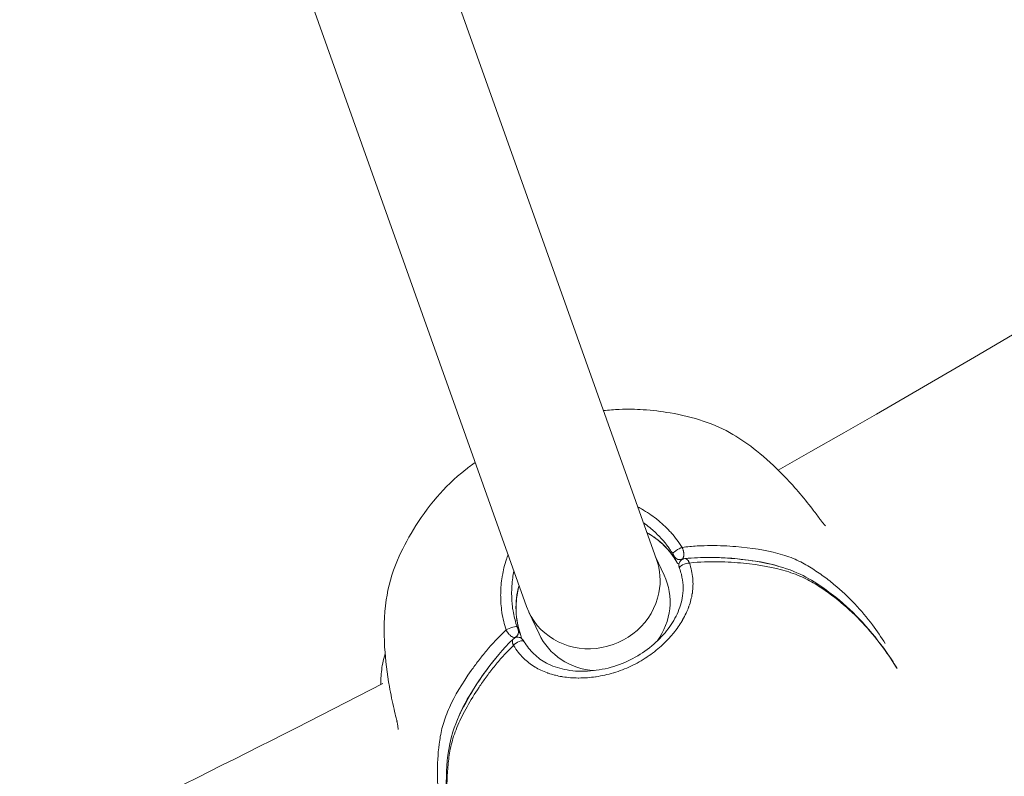
# Model space of a CAD drawing. Units: millimetres. Extents: x -4139 to 3622, y -3622 to 4100.
# Drawn here: x 630 to 744, y -1309 to -1221 of the extents above; entities that cross this region are included whole.
import ezdxf

# ---------------------------------------------------------------- set-up
doc = ezdxf.new("R2010")
doc.units = ezdxf.units.MM
doc.header["$MEASUREMENT"] = 0

msp = doc.modelspace()

# ---------------------------------------------------------------- linework, layer by layer
at = {"color": 0, "linetype": 'Continuous', "lineweight": 0}
for p, q in [((661.606, -1165.919), (703.631, -1283.91)), ((646.533, -1171.287), (688.588, -1289.36)), ((703.517, -1283.59), (704.512, -1285.715)), ((705.986, -1284.215), (705.679, -1283.556)), ((706.637, -1283.837), (706.65, -1283.866)), ((707.435, -1284.303), (707.435, -1284.303)), ((688.846, -1289.989), (690.023, -1292.5)), ((687.622, -1292.024), (687.931, -1292.682)), ((687.239, -1292.97), (687.225, -1292.941)), ((687.074, -1293.852), (687.074, -1293.853)), ((683.405, -1295.115), (683.405, -1295.115))]:
    msp.add_line(p, q, dxfattribs=at)
msp.add_circle((0, 0), 3621.612)
for centre, radius, start, end in [((0, 0), 1461.85, 299.403456, 310.355068), ((0, 0), 1461.85, -60.596544, -49.644932), ((706.639, -1283.848), 0.75, 209.75417, 236.03604), ((687.231, -1292.95), 0.75, 354.28717, 20.50491), ((0, 0), 1461.85, 293.333405, 297.364891), ((0, 0), 1461.85, -66.666595, -62.635109)]:
    msp.add_arc(centre, radius, start, end, dxfattribs=at)
at = {"color": 0, "linetype": 'Continuous', "lineweight": 0, "extrusion": (-2.11338e-16, -1.31658e-19, -1)}
msp.add_ellipse((697.267, -1289.107), major_axis=(9.056, 4.241), ratio=0.9498517, start_param=-0.5942756, end_param=-0.0772886, dxfattribs=at)
at = {"color": 0, "linetype": 'Continuous', "lineweight": 0}
for centre, major_axis, ratio, start_param, end_param in [((706.161, -1282.874), (-0.644, -0.385), 0.2153919, -2.4134753, -0.0315213), ((696.11, -1286.635), (7.4, 3.042), 0.9417586, -0.5583423, -0.0451097), ((706.639, -1283.848), (-0.651, -0.372), 0.3117671, -0.0254134, 0), ((681.353, -1290.744), (4.257, 3.551), 0.000001, 0.0000009, 0.0000063), ((696.11, -1286.635), (7.4, 3.042), 0.9417586, -3.1867024, -0.5583423), ((686.789, -1291.959), (0.707, 0.249), 0.2154448, 0.0311357, 2.4129978), ((687.231, -1292.95), (0.702, 0.263), 0.3117961, 0, 0.0250164)]:
    msp.add_ellipse(centre, major_axis=major_axis, ratio=ratio, start_param=start_param, end_param=end_param, dxfattribs=at)
at = {"color": 0, "linetype": 'Continuous', "lineweight": 0, "extrusion": (-2.1503e-16, -1.50367e-17, -1)}
msp.add_ellipse((706.333, -1283.19), major_axis=(-0.68, -0.317), ratio=0.952544, start_param=-1.5734627, end_param=-0.0774074, dxfattribs=at)
at = {"color": 0, "linetype": 'Continuous', "lineweight": 0, "extrusion": (-2.2761e-16, -3.35418e-18, -1)}
msp.add_ellipse((706.639, -1283.848), major_axis=(-0.68, -0.317), ratio=0.952544, start_param=-0.5569092, end_param=-0.0794003, dxfattribs=at)
at = {"color": 0, "linetype": 'Continuous', "lineweight": 0, "extrusion": (-1.98454e-16, -6.8422e-17, -1)}
msp.add_ellipse((707.01, -1284.683), major_axis=(-0.709, -0.244), ratio=0.403923, start_param=-0.0000001, end_param=2.3486249, dxfattribs=at)
at = {"color": 0, "linetype": 'Continuous', "lineweight": 0, "extrusion": (-2.31679e-16, 2.05729e-17, -1)}
msp.add_ellipse((697.267, -1289.107), major_axis=(7.245, 3.393), ratio=0.9498517, start_param=0, end_param=1.0432947, dxfattribs=at)
at = {"color": 0, "linetype": 'Continuous', "lineweight": 0, "extrusion": (-2.28466e-16, 1.43587e-17, -1)}
msp.add_ellipse((697.267, -1289.107), major_axis=(-9.056, -4.241), ratio=0.9498517, start_param=0.0760786, end_param=0.6889837, dxfattribs=at)
at = {"color": 0, "linetype": 'Continuous', "lineweight": 0, "extrusion": (-2.22781e-16, -8.87611e-19, -1)}
msp.add_ellipse((686.922, -1292.294), major_axis=(0.679, 0.32), ratio=0.9525443, start_param=0.0761637, end_param=1.5722197, dxfattribs=at)
at = {"color": 0, "linetype": 'Continuous', "lineweight": 0, "extrusion": (-2.23669e-16, 2.50353e-17, -1)}
msp.add_ellipse((697.267, -1289.107), major_axis=(-7.245, -3.393), ratio=0.9498517, start_param=-1.0440121, end_param=0, dxfattribs=at)
at = {"color": 0, "linetype": 'Continuous', "lineweight": 0, "extrusion": (-2.02676e-16, 3.22e-17, -1)}
msp.add_ellipse((687.637, -1293.768), major_axis=(0.641, 0.389), ratio=0.4039012, start_param=-2.3483051, end_param=-0.0000002, dxfattribs=at)
at = {"color": 0, "linetype": 'Continuous', "lineweight": 0, "extrusion": (-2.22799e-16, -4.41597e-19, -1)}
msp.add_ellipse((687.231, -1292.95), major_axis=(0.679, 0.32), ratio=0.9525443, start_param=0.0781573, end_param=0.55449, dxfattribs=at)
at = {"color": 0, "linetype": 'Continuous', "lineweight": 0}
for points, knots in [([(697.487, -1266.66), (698.118, -1266.584), (698.726, -1266.536), (700.282, -1266.471), (701.197, -1266.491), (703.159, -1266.622), (704.189, -1266.75), (706.546, -1267.145), (707.836, -1267.454), (710.291, -1268.284), (711.436, -1268.813), (713.421, -1269.974), (714.312, -1270.6), (716.278, -1272.163), (717.309, -1273.121), (719.477, -1275.35), (720.621, -1276.688), (721.955, -1278.423), (722.232, -1278.794), (722.553, -1279.235), (722.622, -1279.331), (722.732, -1279.483), (722.78, -1279.549), (722.808, -1279.588), (722.812, -1279.593), (722.812, -1279.594), (722.812, -1279.594), (722.812, -1279.594)], [88.0123509, 88.0123509, 88.0123509, 88.0123509, 90.4034083, 90.4034083, 94.3856005, 94.3856005, 99.3575305, 99.3575305, 106.0848975, 106.0848975, 113.0791039, 113.0791039, 119.6480924, 119.6480924, 127.6749531, 127.6749531, 137.4025809, 137.4025809, 140.0281573, 140.0281573, 140.7752602, 140.7752602, 141.3369434, 141.3369434, 141.438097, 141.438097, 141.4481229, 141.4481229, 141.4481229, 141.4481229]), ([(673.591, -1302.643), (673.591, -1302.643), (673.591, -1302.643), (673.589, -1302.638), (673.587, -1302.627), (673.578, -1302.593), (673.571, -1302.566), (673.542, -1302.453), (673.516, -1302.352), (673.41, -1301.935), (673.325, -1301.588), (673.045, -1300.389), (672.86, -1299.499), (672.435, -1297.088), (672.249, -1295.566), (672.041, -1292.191), (672.079, -1290.362), (672.555, -1287.099), (672.978, -1285.541), (674.138, -1282.794), (674.758, -1281.613), (676.244, -1279.185), (677.108, -1277.927), (679.126, -1275.594), (680.232, -1274.508), (681.905, -1273.188), (682.264, -1272.919), (682.637, -1272.652)], [13.3619445, 13.3619445, 13.3619445, 13.3619445, 13.3908975, 13.3908975, 13.5354264, 13.5354264, 13.7698529, 13.7698529, 14.4583721, 14.4583721, 16.5219715, 16.5219715, 21.5111737, 21.5111737, 30.250797, 30.250797, 40.9042393, 40.9042393, 49.8132321, 49.8132321, 56.4818145, 56.4818145, 63.5799918, 63.5799918, 69.4072964, 69.4072964, 70.9073732, 70.9073732, 70.9073732, 70.9073732]), ([(701.46, -1277.814), (701.645, -1277.909), (701.827, -1278.008), (702.05, -1278.136), (702.093, -1278.161), (702.436, -1278.363), (702.73, -1278.553), (703.269, -1278.929), (703.516, -1279.115), (703.79, -1279.335), (703.823, -1279.362), (704.126, -1279.61), (704.386, -1279.841), (704.869, -1280.304), (705.094, -1280.535), (705.325, -1280.793), (705.341, -1280.811), (705.578, -1281.078), (705.791, -1281.34), (706.205, -1281.897), (706.404, -1282.192), (706.587, -1282.495)], [0.0270010503, 0.0270010503, 0.0270010503, 0.0270010503, 0.0276279664, 0.0276279664, 0.0277776326, 0.0277776326, 0.0288331583, 0.0288331583, 0.0297531946, 0.0297531946, 0.029879935, 0.029879935, 0.0309175698, 0.0309175698, 0.0318784228, 0.0318784228, 0.0319486466, 0.0319486466, 0.0329410369, 0.0329410369, 0.0340036509, 0.0340036509, 0.0340036509, 0.0340036509]), ([(705.515, -1283.254), (705.455, -1283.153), (705.392, -1283.052), (705.328, -1282.953), (705.261, -1282.85), (705.193, -1282.748), (705.123, -1282.647), (705.077, -1282.58), (705.03, -1282.514), (704.982, -1282.449), (704.886, -1282.317), (704.787, -1282.188), (704.686, -1282.061), (704.586, -1281.936), (704.484, -1281.813), (704.38, -1281.692), (704.214, -1281.501), (704.044, -1281.316), (703.868, -1281.137), (703.818, -1281.086), (703.768, -1281.036), (703.718, -1280.986), (703.523, -1280.795), (703.323, -1280.609), (703.117, -1280.43), (703.079, -1280.398), (703.041, -1280.365), (703.003, -1280.333), (702.784, -1280.148), (702.56, -1279.97), (702.331, -1279.802), (702.302, -1279.78), (702.272, -1279.759), (702.243, -1279.738), (702.199, -1279.706), (702.156, -1279.675), (702.112, -1279.644)], [0, 0, 0, 0, 0.00036093, 0.00036093, 0.00036093, 0.0007333436, 0.0007333436, 0.0007333436, 0.0009779128, 0.0009779128, 0.0009779128, 0.0014671065, 0.0014671065, 0.0014671065, 0.0019482704, 0.0019482704, 0.0019482704, 0.0027116142, 0.0027116142, 0.0027116142, 0.0029271555, 0.0029271555, 0.0029271555, 0.0037574292, 0.0037574292, 0.0037574292, 0.0039087103, 0.0039087103, 0.0039087103, 0.0047783544, 0.0047783544, 0.0047783544, 0.0048895642, 0.0048895642, 0.0048895642, 0.0050538571, 0.0050538571, 0.0050538571, 0.0050538571]), ([(722.749, -1279.505), (722.766, -1279.527), (722.837, -1279.615), (723.008, -1279.815), (723.076, -1279.892), (723.169, -1279.997)], [144.4679859, 144.4679859, 144.4679859, 144.4679859, 148.4375307, 148.4375307, 150.890539, 150.890539, 150.890539, 150.890539]), ([(705.988, -1284.22), (705.485, -1283.34), (704.831, -1282.545), (703.586, -1281.466), (703.071, -1281.104), (702.522, -1280.795)], [0.07668358, 0.07668358, 0.07668358, 0.07668358, 0.39936315, 0.39936315, 0.5958393, 0.5958393, 0.5958393, 0.5958393]), ([(686.225, -1292.044), (686, -1291.397), (685.839, -1290.734), (685.731, -1290.032), (685.727, -1290.01), (685.676, -1289.669), (685.641, -1289.349), (685.593, -1288.676), (685.582, -1288.325), (685.584, -1287.937), (685.584, -1287.895), (685.594, -1287.195), (685.651, -1286.545), (685.761, -1285.852), (685.769, -1285.803), (685.829, -1285.456), (685.89, -1285.161), (686.045, -1284.52), (686.144, -1284.177), (686.272, -1283.796), (686.288, -1283.751), (686.347, -1283.58), (686.393, -1283.456), (686.441, -1283.332)], [0, 0, 0, 0, 0.0020562723, 0.0020562723, 0.0021252282, 0.0021252282, 0.0030868057, 0.0030868057, 0.0041236759, 0.0041236759, 0.0042504564, 0.0042504564, 0.0062244482, 0.0062244482, 0.0063756846, 0.0063756846, 0.0072870417, 0.0072870417, 0.0083564471, 0.0083564471, 0.0085009127, 0.0085009127, 0.0089035712, 0.0089035712, 0.0089035712, 0.0089035712]), ([(705.679, -1283.556), (705.673, -1283.544), (705.666, -1283.529), (705.647, -1283.493), (705.636, -1283.471), (705.616, -1283.433), (705.608, -1283.418), (705.592, -1283.389), (705.584, -1283.374), (705.566, -1283.342), (705.556, -1283.324), (705.535, -1283.289), (705.525, -1283.271), (705.515, -1283.254)], [0, 0, 0, 0, 0.00012538167, 0.00012538167, 0.00024526288, 0.00024526288, 0.00031131885, 0.00031131885, 0.00036789432, 0.00036789432, 0.00043177527, 0.00043177527, 0.00049052576, 0.00049052576, 0.00049052576, 0.00049052576]), ([(706.587, -1282.495), (707.193, -1282.419), (707.767, -1282.367), (708.868, -1282.3), (709.396, -1282.285), (710.418, -1282.28), (710.911, -1282.292), (711.873, -1282.333), (712.339, -1282.363), (714.618, -1282.544), (716.261, -1282.799), (718.4, -1283.383), (719.059, -1283.611), (720.262, -1284.136), (720.804, -1284.436), (721.837, -1285.066), (722.333, -1285.394), (723.282, -1286.069), (723.735, -1286.419), (725.039, -1287.496), (725.836, -1288.252), (727.312, -1289.825), (727.991, -1290.64), (729.147, -1292.178), (729.639, -1292.894), (730.102, -1293.623)], [0.001816345, 0.001816345, 0.001816345, 0.001816345, 0.004373738, 0.004373738, 0.00693113, 0.00693113, 0.009488523, 0.009488523, 0.012045915, 0.012045915, 0.022275485, 0.022275485, 0.02739027, 0.02739027, 0.032505055, 0.032505055, 0.03761984, 0.03761984, 0.042734625, 0.042734625, 0.052964195, 0.052964195, 0.063193765, 0.063193765, 0.071718087, 0.071718087, 0.071718087, 0.071718087]), ([(706.587, -1282.495), (706.601, -1282.523), (706.615, -1282.552), (706.639, -1282.608), (706.651, -1282.635), (706.668, -1282.681), (706.675, -1282.7), (706.691, -1282.747), (706.7, -1282.775), (706.715, -1282.826), (706.721, -1282.847), (706.733, -1282.892), (706.739, -1282.916), (706.751, -1282.975), (706.758, -1283.011), (706.769, -1283.079), (706.773, -1283.111), (706.78, -1283.179), (706.782, -1283.214), (706.783, -1283.251), (706.784, -1283.253), (706.784, -1283.279), (706.785, -1283.304), (706.784, -1283.359), (706.782, -1283.389), (706.777, -1283.449), (706.773, -1283.478), (706.764, -1283.536), (706.758, -1283.565), (706.748, -1283.604), (706.745, -1283.616), (706.733, -1283.656), (706.723, -1283.683), (706.702, -1283.733), (706.69, -1283.757), (706.665, -1283.8), (706.651, -1283.819), (706.637, -1283.837)], [0, 0, 0, 0, 0.0000978417, 0.0000978417, 0.000188205, 0.000188205, 0.0002474798, 0.0002474798, 0.0003384255, 0.0003384255, 0.0004056845, 0.0004056845, 0.000477967, 0.000477967, 0.0005901704, 0.0005901704, 0.0006918457, 0.0006918457, 0.0008051532, 0.0008051532, 0.000811369, 0.000811369, 0.0008927719, 0.0008927719, 0.0009979175, 0.0009979175, 0.0011048551, 0.0011048551, 0.0012153759, 0.0012153759, 0.001265887, 0.001265887, 0.0013858414, 0.0013858414, 0.0015057204, 0.0015057204, 0.0016227115, 0.0016227115, 0.0016227115, 0.0016227115]), ([(707.437, -1284.307), (707.643, -1284.913), (707.767, -1285.497), (707.822, -1286.084), (707.824, -1286.103), (707.848, -1286.388), (707.855, -1286.649), (707.841, -1287.187), (707.817, -1287.462), (707.774, -1287.764), (707.769, -1287.796), (707.685, -1288.338), (707.555, -1288.83), (707.366, -1289.357), (707.352, -1289.394), (707.254, -1289.657), (707.16, -1289.881), (706.932, -1290.37), (706.796, -1290.633), (706.627, -1290.926), (706.607, -1290.961), (706.301, -1291.479), (705.971, -1291.952), (705.571, -1292.442), (705.549, -1292.469), (705.342, -1292.719), (705.147, -1292.939), (704.919, -1293.18), (704.898, -1293.202), (704.662, -1293.447), (704.437, -1293.666), (704.186, -1293.894), (704.168, -1293.911), (703.655, -1294.373), (703.122, -1294.792), (702.538, -1295.184), (702.528, -1295.191), (702.231, -1295.389), (701.932, -1295.574), (701.62, -1295.752), (701.615, -1295.755), (701.297, -1295.935), (700.98, -1296.099), (700.014, -1296.555), (699.35, -1296.81), (698.656, -1297.019), (698.645, -1297.022), (697.961, -1297.227), (697.293, -1297.373), (696.608, -1297.475), (696.586, -1297.478), (696.25, -1297.526), (695.938, -1297.56), (695.598, -1297.586), (695.569, -1297.588), (695.237, -1297.611), (694.937, -1297.622), (694.61, -1297.623), (694.576, -1297.623), (693.937, -1297.619), (693.356, -1297.572), (692.755, -1297.477), (692.715, -1297.471), (692.42, -1297.42), (692.169, -1297.368), (691.886, -1297.298), (691.846, -1297.288), (691.568, -1297.215), (691.334, -1297.144), (691.068, -1297.053), (691.031, -1297.039), (690.731, -1296.932), (690.477, -1296.826), (690.011, -1296.605), (689.798, -1296.492), (689.561, -1296.351), (689.532, -1296.334), (689.271, -1296.174), (689.046, -1296.018), (688.625, -1295.689), (688.429, -1295.518), (688.224, -1295.317), (688.21, -1295.303), (688, -1295.093), (687.809, -1294.879), (687.432, -1294.402), (687.248, -1294.139), (687.076, -1293.857)], [0, 0, 0, 0, 0.002056272, 0.002056272, 0.002125228, 0.002125228, 0.003086806, 0.003086806, 0.004123676, 0.004123676, 0.004250456, 0.004250456, 0.006224448, 0.006224448, 0.006375685, 0.006375685, 0.007287042, 0.007287042, 0.008356447, 0.008356447, 0.008500913, 0.008500913, 0.010508765, 0.010508765, 0.010626141, 0.010626141, 0.011591561, 0.011591561, 0.011688755, 0.011688755, 0.012675855, 0.012675855, 0.012751369, 0.012751369, 0.014840398, 0.014840398, 0.014876597, 0.014876597, 0.015920863, 0.015920863, 0.015939211, 0.015939211, 0.017000492, 0.017000492, 0.019127054, 0.019127054, 0.01916024, 0.01916024, 0.021252282, 0.021252282, 0.021324347, 0.021324347, 0.022314896, 0.022314896, 0.022408403, 0.022408403, 0.02337751, 0.02337751, 0.023491617, 0.023491617, 0.025502738, 0.025502738, 0.025644845, 0.025644845, 0.026565352, 0.026565352, 0.026714756, 0.026714756, 0.027627966, 0.027627966, 0.027777633, 0.027777633, 0.028833158, 0.028833158, 0.029753195, 0.029753195, 0.029879935, 0.029879935, 0.03091757, 0.03091757, 0.031878423, 0.031878423, 0.031948647, 0.031948647, 0.032941037, 0.032941037, 0.034003651, 0.034003651, 0.034003651, 0.034003651]), ([(706.301, -1284.927), (706.293, -1284.907), (706.287, -1284.888), (706.275, -1284.852), (706.269, -1284.835), (706.256, -1284.794), (706.249, -1284.771), (706.238, -1284.727), (706.235, -1284.713), (706.227, -1284.677), (706.224, -1284.654), (706.218, -1284.602), (706.216, -1284.572), (706.217, -1284.483), (706.224, -1284.425), (706.257, -1284.292), (706.288, -1284.218), (706.371, -1284.082), (706.426, -1284.019), (706.551, -1283.916), (706.624, -1283.874), (706.76, -1283.822), (706.825, -1283.806), (706.889, -1283.8)], [0, 0, 0, 0, 0.0701176, 0.0701176, 0.1467868, 0.1467868, 0.2733949, 0.2733949, 0.3261351, 0.3261351, 0.3959722, 0.3959722, 0.487726, 0.487726, 0.6627014, 0.6627014, 0.8975053, 0.8975053, 1.141255, 1.141255, 1.385141, 1.385141, 1.5805001, 1.5805001, 1.5805001, 1.5805001]), ([(706.889, -1283.8), (706.929, -1283.796), (706.971, -1283.801), (707.028, -1283.82), (707.042, -1283.826), (707.076, -1283.843), (707.097, -1283.855), (707.154, -1283.895), (707.19, -1283.927), (707.238, -1283.979), (707.249, -1283.993), (707.268, -1284.015), (707.274, -1284.024), (707.299, -1284.057), (707.318, -1284.084), (707.372, -1284.171), (707.406, -1284.236), (707.437, -1284.307)], [0.0004810508, 0.0004810508, 0.0004810508, 0.0004810508, 0.0007257227, 0.0007257227, 0.000806279, 0.000806279, 0.0009250068, 0.0009250068, 0.0011379624, 0.0011379624, 0.0012094185, 0.0012094185, 0.001250417, 0.001250417, 0.0013671607, 0.0013671607, 0.001612558, 0.001612558, 0.001612558, 0.001612558]), ([(706.896, -1283.799), (707.911, -1283.693), (708.853, -1283.655), (710.738, -1283.66), (711.672, -1283.715), (713.735, -1283.901), (714.85, -1284.05), (717.217, -1284.503), (718.43, -1284.839), (720.516, -1285.672), (721.395, -1286.174), (722.953, -1287.188), (723.687, -1287.722), (725.508, -1289.188), (726.524, -1290.154), (728.48, -1292.272), (729.401, -1293.432), (730.66, -1295.225), (731.058, -1295.831), (731.439, -1296.445)], [0.0106261, 0.0106261, 0.0106261, 0.0106261, 4.1898368, 4.1898368, 8.9185662, 8.9185662, 15.1421694, 15.1421694, 22.9786526, 22.9786526, 30.2736033, 30.2736033, 37.5711788, 37.5711788, 49.4942641, 49.4942641, 62.6391513, 62.6391513, 69.1977403, 69.1977403, 69.1977403, 69.1977403]), ([(731.491, -1296.54), (730.984, -1295.722), (730.446, -1294.92), (729.217, -1293.25), (728.516, -1292.386), (726.997, -1290.717), (726.178, -1289.912), (724.395, -1288.378), (723.429, -1287.652), (721.849, -1286.635), (721.296, -1286.31), (720.371, -1285.875), (720.046, -1285.739), (719.371, -1285.484), (719.02, -1285.366), (717.199, -1284.818), (715.53, -1284.519), (713.232, -1284.285), (712.763, -1284.245), (711.797, -1284.182), (711.298, -1284.161), (709.747, -1284.137), (708.65, -1284.173), (707.437, -1284.307)], [0.011332554, 0.011332554, 0.011332554, 0.011332554, 0.020267696, 0.020267696, 0.030401545, 0.030401545, 0.040535393, 0.040535393, 0.050669241, 0.050669241, 0.055736165, 0.055736165, 0.058269627, 0.058269627, 0.060803089, 0.060803089, 0.070936937, 0.070936937, 0.073470399, 0.073470399, 0.076003862, 0.076003862, 0.081070786, 0.081070786, 0.081070786, 0.081070786]), ([(717.713, -1284.67), (717.634, -1284.647), (717.554, -1284.623), (717.474, -1284.6), (717.393, -1284.577), (717.312, -1284.555), (717.23, -1284.533), (715.899, -1284.175), (714.378, -1283.934), (712.698, -1283.791), (712.576, -1283.781), (712.454, -1283.771), (712.33, -1283.761), (712.001, -1283.737), (711.667, -1283.715), (711.325, -1283.698), (711.193, -1283.691), (711.059, -1283.685), (710.924, -1283.68), (710.581, -1283.667), (710.232, -1283.659), (709.874, -1283.658), (709.857, -1283.658), (709.839, -1283.658), (709.822, -1283.658)], [0.059465938, 0.059465938, 0.059465938, 0.059465938, 0.060046183, 0.060046183, 0.060046183, 0.060627768, 0.060627768, 0.060627768, 0.07005388, 0.07005388, 0.07005388, 0.070735795, 0.070735795, 0.070735795, 0.072555804, 0.072555804, 0.072555804, 0.073262883, 0.073262883, 0.073262883, 0.075057728, 0.075057728, 0.075057728, 0.075145547, 0.075145547, 0.075145547, 0.075145547]), ([(687.12, -1285.239), (687.065, -1285.498), (687.019, -1285.757), (686.981, -1286.018), (686.935, -1286.334), (686.902, -1286.651), (686.881, -1286.97), (686.86, -1287.286), (686.851, -1287.604), (686.855, -1287.924), (686.857, -1288.176), (686.867, -1288.43), (686.885, -1288.684), (686.89, -1288.753), (686.895, -1288.821), (686.901, -1288.89), (686.926, -1289.172), (686.959, -1289.451), (687.002, -1289.727), (687.009, -1289.768), (687.015, -1289.809), (687.022, -1289.849), (687.069, -1290.133), (687.126, -1290.415), (687.194, -1290.693), (687.26, -1290.961), (687.335, -1291.226), (687.421, -1291.488), (687.444, -1291.561), (687.469, -1291.633), (687.494, -1291.706)], [0.0246028008, 0.0246028008, 0.0246028008, 0.0246028008, 0.0254160607, 0.0254160607, 0.0254160607, 0.0264027843, 0.0264027843, 0.0264027843, 0.0273815595, 0.0273815595, 0.0273815595, 0.0281507792, 0.0281507792, 0.0281507792, 0.0283594723, 0.0283594723, 0.0283594723, 0.02921185, 0.02921185, 0.02921185, 0.0293373852, 0.0293373852, 0.0293373852, 0.0302155039, 0.0302155039, 0.0302155039, 0.0310595396, 0.0310595396, 0.0310595396, 0.0312932108, 0.0312932108, 0.0312932108, 0.0312932108]), ([(688.279, -1293.379), (688.618, -1293.938), (689.01, -1294.426), (689.882, -1295.271), (690.374, -1295.62), (691.53, -1296.236), (692.221, -1296.478), (693.793, -1296.807), (694.701, -1296.876), (696.526, -1296.78), (697.455, -1296.631), (699.217, -1296.133), (700.071, -1295.793), (701.655, -1294.959), (702.404, -1294.457), (703.725, -1293.361), (704.313, -1292.758), (705.297, -1291.518), (705.7, -1290.868), (706.328, -1289.523), (706.545, -1288.819), (706.747, -1287.318), (706.716, -1286.485), (706.447, -1285.385), (706.38, -1285.157), (706.301, -1284.927)], [0, 0, 0, 0, 2.177575, 2.177575, 4.5760136, 4.5760136, 7.451293, 7.451293, 10.5814925, 10.5814925, 13.4613054, 13.4613054, 16.1615995, 16.1615995, 18.8390736, 18.8390736, 21.5169099, 21.5169099, 24.2489748, 24.2489748, 27.1906828, 27.1906828, 30.3264852, 30.3264852, 31.1349584, 31.1349584, 31.1349584, 31.1349584]), ([(687.725, -1286.938), (687.563, -1287.506), (687.455, -1288.085), (687.308, -1289.687), (687.384, -1290.713), (687.71, -1292.032), (687.812, -1292.363), (687.934, -1292.688)], [2.45048257, 2.45048257, 2.45048257, 2.45048257, 2.63348495, 2.63348495, 2.95469832, 2.95469832, 3.06490908, 3.06490908, 3.06490908, 3.06490908]), ([(679.805, -1317.497), (679.508, -1316.596), (679.246, -1315.679), (678.785, -1313.723), (678.593, -1312.681), (678.33, -1310.543), (678.259, -1309.447), (678.267, -1307.193), (678.351, -1306.034), (678.615, -1304.241), (678.73, -1303.633), (679.006, -1302.679), (679.114, -1302.354), (679.362, -1301.696), (679.501, -1301.362), (680.273, -1299.669), (681.132, -1298.239), (682.449, -1296.377), (682.723, -1296.001), (683.303, -1295.239), (683.61, -1294.852), (684.599, -1293.674), (685.338, -1292.874), (686.225, -1292.044)], [0.01098323, 0.01098323, 0.01098323, 0.01098323, 0.020267696, 0.020267696, 0.030401545, 0.030401545, 0.040535393, 0.040535393, 0.050669241, 0.050669241, 0.055736165, 0.055736165, 0.058269627, 0.058269627, 0.060803089, 0.060803089, 0.070936937, 0.070936937, 0.073470399, 0.073470399, 0.076003862, 0.076003862, 0.081070786, 0.081070786, 0.081070786, 0.081070786]), ([(687.225, -1292.941), (687.155, -1292.94), (687.077, -1292.921), (686.985, -1292.882), (686.975, -1292.877), (686.89, -1292.837), (686.814, -1292.788), (686.719, -1292.712), (686.701, -1292.696), (686.655, -1292.656), (686.628, -1292.63), (686.555, -1292.555), (686.509, -1292.503), (686.451, -1292.428), (686.437, -1292.409), (686.415, -1292.379), (686.407, -1292.368), (686.377, -1292.324), (686.356, -1292.291), (686.293, -1292.188), (686.257, -1292.117), (686.225, -1292.044)], [0.0000000194, 0.0000000194, 0.0000000194, 0.0000000194, 0.0003554506, 0.0003554506, 0.0004031395, 0.0004031395, 0.0007257227, 0.0007257227, 0.000806279, 0.000806279, 0.0009250068, 0.0009250068, 0.0011379624, 0.0011379624, 0.0012094185, 0.0012094185, 0.001250417, 0.001250417, 0.0013671607, 0.0013671607, 0.001612558, 0.001612558, 0.001612558, 0.001612558]), ([(687.494, -1291.706), (687.501, -1291.723), (687.507, -1291.741), (687.513, -1291.758), (687.517, -1291.769), (687.521, -1291.779), (687.525, -1291.789), (687.528, -1291.798), (687.532, -1291.807), (687.535, -1291.815), (687.54, -1291.829), (687.545, -1291.842), (687.55, -1291.855), (687.552, -1291.858), (687.553, -1291.861), (687.554, -1291.865), (687.56, -1291.879), (687.566, -1291.893), (687.571, -1291.906), (687.578, -1291.923), (687.584, -1291.938), (687.59, -1291.952), (687.594, -1291.961), (687.597, -1291.97), (687.601, -1291.978), (687.606, -1291.99), (687.611, -1292.001), (687.615, -1292.01), (687.618, -1292.015), (687.62, -1292.02), (687.622, -1292.024)], [0, 0, 0, 0, 0.00005598726, 0.00005598726, 0.00005598726, 0.00008875221, 0.00008875221, 0.00008875221, 0.00011880218, 0.00011880218, 0.00011880218, 0.00016708299, 0.00016708299, 0.00016708299, 0.00017966085, 0.00017966085, 0.00017966085, 0.00023786543, 0.00023786543, 0.00023786543, 0.00031467392, 0.00031467392, 0.00031467392, 0.00036615593, 0.00036615593, 0.00036615593, 0.00044619137, 0.00044619137, 0.00044619137, 0.00049178598, 0.00049178598, 0.00049178598, 0.00049178598]), ([(681.095, -1320.248), (680.485, -1318.443), (679.997, -1316.578), (679.385, -1312.843), (679.233, -1310.985), (679.346, -1307.41), (679.463, -1305.733), (680.452, -1302.612), (681.051, -1301.314), (682.443, -1298.878), (683.175, -1297.754), (684.844, -1295.48), (685.802, -1294.313), (687.036, -1293.111)], [10.8228373, 10.8228373, 10.8228373, 10.8228373, 28.121885, 28.121885, 44.0461996, 44.0461996, 57.3253487, 57.3253487, 66.168675, 66.168675, 73.4795394, 73.4795394, 80.5322563, 80.5322563, 80.5322563, 80.5322563]), ([(687.076, -1293.857), (687.062, -1293.829), (687.049, -1293.802), (687.026, -1293.75), (687.016, -1293.725), (687.001, -1293.684), (686.995, -1293.668), (686.982, -1293.628), (686.975, -1293.604), (686.964, -1293.563), (686.961, -1293.546), (686.953, -1293.51), (686.95, -1293.492), (686.944, -1293.448), (686.942, -1293.421), (686.941, -1293.373), (686.942, -1293.351), (686.945, -1293.306), (686.949, -1293.284), (686.954, -1293.262), (686.955, -1293.26), (686.959, -1293.244), (686.963, -1293.23), (686.975, -1293.198), (686.983, -1293.182), (687.002, -1293.151), (687.012, -1293.136), (687.028, -1293.119), (687.032, -1293.115), (687.036, -1293.111)], [0, 0, 0, 0, 0.0000978417, 0.0000978417, 0.000188205, 0.000188205, 0.0002474798, 0.0002474798, 0.0003384255, 0.0003384255, 0.0004056845, 0.0004056845, 0.000477967, 0.000477967, 0.0005901704, 0.0005901704, 0.0006918457, 0.0006918457, 0.0008051532, 0.0008051532, 0.000811369, 0.000811369, 0.0008927719, 0.0008927719, 0.0009979175, 0.0009979175, 0.0011048551, 0.0011048551, 0.0011394071, 0.0011394071, 0.0011394071, 0.0011394071]), ([(687.036, -1293.111), (687.094, -1293.054), (687.162, -1293.007), (687.309, -1292.936), (687.389, -1292.913), (687.55, -1292.894), (687.633, -1292.897), (687.793, -1292.93), (687.87, -1292.96), (687.975, -1293.022), (688.008, -1293.045), (688.1, -1293.121), (688.157, -1293.191), (688.199, -1293.252), (688.209, -1293.267), (688.228, -1293.296), (688.236, -1293.31), (688.256, -1293.342), (688.267, -1293.36), (688.279, -1293.379)], [0, 0, 0, 0, 0.2431685, 0.2431685, 0.487121, 0.487121, 0.7310165, 0.7310165, 0.9749126, 0.9749126, 1.0950857, 1.0950857, 1.3356431, 1.3356431, 1.4276164, 1.4276164, 1.4979324, 1.4979324, 1.5719421, 1.5719421, 1.5719421, 1.5719421]), ([(687.076, -1293.857), (686.634, -1294.282), (686.231, -1294.7), (685.484, -1295.524), (685.139, -1295.93), (684.492, -1296.733), (684.189, -1297.131), (683.616, -1297.918), (683.346, -1298.307), (682.052, -1300.23), (681.218, -1301.702), (680.33, -1303.789), (680.094, -1304.465), (679.751, -1305.775), (679.645, -1306.407), (679.49, -1307.654), (679.436, -1308.269), (679.371, -1309.481), (679.361, -1310.077), (679.388, -1311.843), (679.482, -1312.989), (679.791, -1315.229), (680.006, -1316.323), (680.517, -1318.395), (680.806, -1319.377), (681.133, -1320.343)], [0.001816345, 0.001816345, 0.001816345, 0.001816345, 0.004373738, 0.004373738, 0.00693113, 0.00693113, 0.009488523, 0.009488523, 0.012045915, 0.012045915, 0.022275485, 0.022275485, 0.02739027, 0.02739027, 0.032505055, 0.032505055, 0.03761984, 0.03761984, 0.042734625, 0.042734625, 0.052964195, 0.052964195, 0.063193765, 0.063193765, 0.072749175, 0.072749175, 0.072749175, 0.072749175]), ([(671.716, -1298.385), (671.712, -1298.214), (671.711, -1298.042), (671.729, -1297.225), (671.801, -1296.566), (672.004, -1295.55), (672.098, -1295.181), (672.21, -1294.816)], [19.8967524, 19.8967524, 19.8967524, 19.8967524, 20.432318, 20.432318, 22.433972, 22.433972, 23.5844292, 23.5844292, 23.5844292, 23.5844292]), ([(684.949, -1295.397), (684.82, -1295.555), (684.694, -1295.712), (684.572, -1295.867), (684.502, -1295.956), (684.433, -1296.044), (684.366, -1296.132), (684.282, -1296.241), (684.2, -1296.349), (684.119, -1296.457), (683.916, -1296.727), (683.721, -1296.995), (683.532, -1297.26), (683.459, -1297.363), (683.387, -1297.465), (683.315, -1297.567), (682.354, -1298.945), (681.563, -1300.269), (680.984, -1301.528), (680.947, -1301.607), (680.911, -1301.687), (680.876, -1301.766), (680.838, -1301.852), (680.801, -1301.938), (680.765, -1302.023)], [0.006199458, 0.006199458, 0.006199458, 0.006199458, 0.007223083, 0.007223083, 0.007223083, 0.007805886, 0.007805886, 0.007805886, 0.00852574, 0.00852574, 0.00852574, 0.01032835, 0.01032835, 0.01032835, 0.011023033, 0.011023033, 0.011023033, 0.020417064, 0.020417064, 0.020417064, 0.021012205, 0.021012205, 0.021012205, 0.021657122, 0.021657122, 0.021657122, 0.021657122]), ([(673.731, -1303.572), (673.731, -1303.572), (673.731, -1303.572), (673.731, -1303.57), (673.729, -1303.559), (673.722, -1303.513), (673.716, -1303.467), (673.698, -1303.351), (673.688, -1303.283), (673.655, -1303.057), (673.635, -1302.935), (673.585, -1302.635), (673.571, -1302.568), (673.562, -1302.529), (673.559, -1302.518), (673.555, -1302.501), (673.555, -1302.499), (673.555, -1302.499)], [1.9776608, 1.9776608, 1.9776608, 1.9776608, 1.9981793, 1.9981793, 2.2502948, 2.2502948, 2.7227266, 2.7227266, 3.6821753, 3.6821753, 6.5609663, 6.5609663, 11.4220706, 11.4220706, 12.212395, 12.212395, 12.4246678, 12.4246678, 12.4246678, 12.4246678])]:
    msp.add_open_spline(points, degree=3, knots=knots, dxfattribs=at)
for points in [[(717.688, -1273.525), (717.697, -1273.528), (717.705, -1273.532), (717.714, -1273.535)], [(702.901, -1280.248), (702.901, -1280.248), (702.901, -1280.248), (702.901, -1280.248)], [(706.78, -1283.182), (706.78, -1283.182), (706.78, -1283.182), (706.78, -1283.182)], [(686.066, -1284.463), (686.066, -1284.463), (686.066, -1284.463), (686.066, -1284.463)], [(706.77, -1283.822), (706.726, -1283.827), (706.681, -1283.832), (706.637, -1283.837)], [(707.599, -1284.29), (707.599, -1284.29), (707.599, -1284.29), (707.599, -1284.29)], [(686.854, -1287.765), (686.854, -1287.765), (686.854, -1287.765), (686.854, -1287.765)], [(686.627, -1292.628), (686.627, -1292.628), (686.627, -1292.628), (686.627, -1292.628)], [(687.225, -1292.941), (687.192, -1292.973), (687.158, -1293.005), (687.125, -1293.036)], [(686.956, -1293.973), (686.956, -1293.973), (686.956, -1293.973), (686.956, -1293.973)]]:
    msp.add_open_spline(points, degree=3, dxfattribs=at)

doc.saveas('drawing.dxf')
